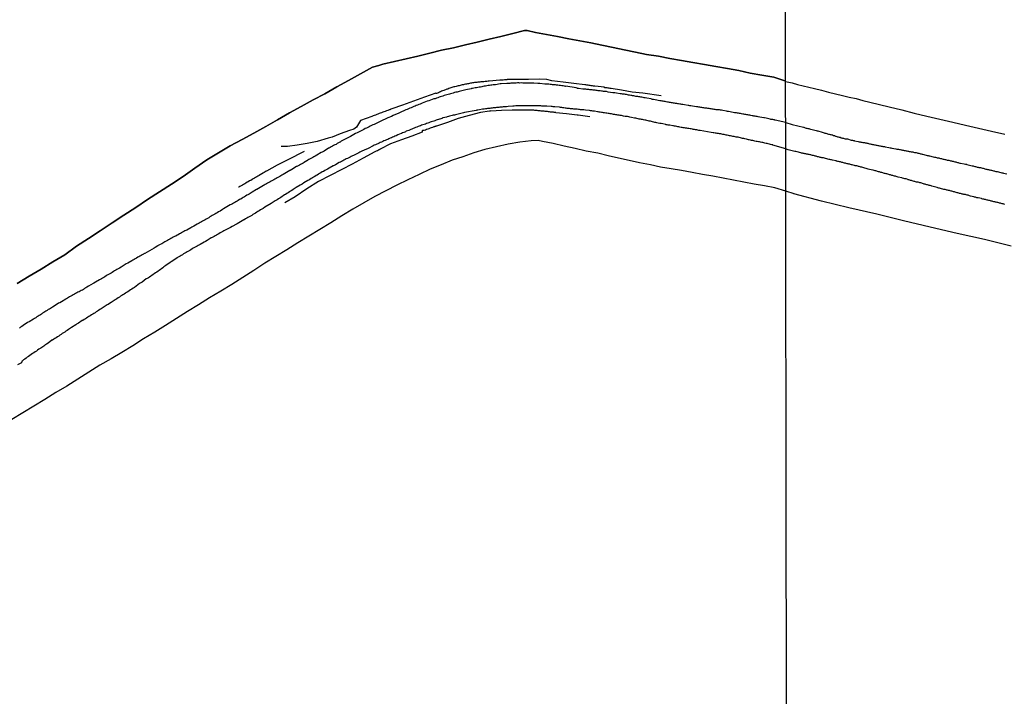
# Model space of a CAD drawing. Units: millimetres. Extents: x 187954 to 190366, y 1663203 to 1665977.
# Drawn here: x 188233 to 188494, y 1665692 to 1665871 of the extents above; entities that cross this region are included whole.
import ezdxf

# ---------------------------------------------------------------- set-up
doc = ezdxf.new("R2010")
doc.units = ezdxf.units.MM
for name, color, linetype in [('V-LOTE', 1, 'Continuous'), ('V-REFERENCIA', 2, 'Continuous'), ('V-TESTADA', 5, 'Continuous'), ('V-VALETA', 6, 'Continuous'), ('X-LIMITE_1000', 7, 'Continuous')]:
    doc.layers.add(name, color=color, linetype=linetype)

msp = doc.modelspace()

# ---------------------------------------------------------------- linework, layer by layer
at = {"layer": 'V-LOTE'}
for points in [[(188435.81, 1665855.13), (188435.63, 1665855.24), (188432.71, 1665856.22), (188429.52, 1665856.75), (188426.4, 1665857.3), (188423.42, 1665857.99), (188420.37, 1665858.52), (188417.32, 1665859.05), (188414.27, 1665859.58), (188411.22, 1665860.11), (188408.17, 1665860.64), (188405.12, 1665861.17), (188402.09, 1665861.77), (188398.95, 1665862.28), (188395.99, 1665862.88), (188393.03, 1665863.48), (188390.07, 1665864.08), (188387.13, 1665864.74), (188384.19, 1665865.31), (188381.25, 1665865.88), (188378.31, 1665866.45), (188375.37, 1665867.02), (188372.43, 1665867.59), (188369.49, 1665868.1), (188367.33, 1665868.64), (188366.62, 1665868.58), (188363.48, 1665867.8), (188360.34, 1665867.02), (188357.2, 1665866.29), (188354.06, 1665865.56), (188354.06, 1665865.56), (188350.92, 1665864.85), (188347.78, 1665864.03), (188344.64, 1665863.41), (188341.5, 1665862.63), (188338.36, 1665861.85), (188335.22, 1665861.07), (188332.12, 1665860.36), (188329.02, 1665859.65), (188327.97, 1665859.38), (188326.31, 1665858.9), (188323.15, 1665857.14), (188319.99, 1665855.38), (188316.85, 1665853.64), (188313.71, 1665851.81), (188310.57, 1665850.25), (188307.43, 1665848.51), (188304.29, 1665846.77), (188301.15, 1665844.94), (188298.01, 1665843.13), (188294.87, 1665841.43), (188291.75, 1665839.73), (188288.63, 1665838.03), (188285.51, 1665836.22), (188282.39, 1665834.28), (188279.27, 1665832.11), (188276.15, 1665829.94), (188273.01, 1665827.88), (188269.87, 1665825.82), (188266.73, 1665823.76), (188263.59, 1665821.7), (188260.45, 1665819.64), (188257.31, 1665817.58), (188254.17, 1665815.52), (188251.03, 1665813.46), (188247.89, 1665811.4), (188244.75, 1665809.16), (188241.61, 1665807.26), (188238.47, 1665805.36), (188235.33, 1665803.46), (188232.19, 1665801.56)], [(188435.81, 1665855.13), (188437.52, 1665854.72), (188438.91, 1665854.27), (188440.42, 1665853.91), (188441.93, 1665853.55), (188443.44, 1665853.25), (188445.29, 1665852.78), (188447.14, 1665852.31), (188448.99, 1665851.84), (188450.84, 1665851.41), (188452.67, 1665850.98), (188454.5, 1665850.55), (188456.26, 1665850.05), (188458.12, 1665849.64), (188463.22, 1665848.36), (188466.56, 1665847.54), (188469.9, 1665846.72), (188473.24, 1665845.9), (188476.66, 1665845.11), (188480.08, 1665844.32), (188483.5, 1665843.53), (188486.92, 1665842.74), (188490.37, 1665841.9), (188493.92, 1665841.11)], [(188435.84, 1665826.05), (188432.9, 1665826.9), (188430.22, 1665827.45), (188427.47, 1665827.91), (188424.74, 1665828.42), (188422.01, 1665828.93), (188419.28, 1665829.44), (188416.55, 1665829.95), (188413.8, 1665830.46), (188411.02, 1665830.97), (188408.24, 1665831.45), (188405.46, 1665831.93), (188402.68, 1665832.41), (188399.95, 1665833.01), (188397.1, 1665833.54), (188394.32, 1665834.14), (188391.54, 1665834.74), (188388.76, 1665835.34), (188386.01, 1665836.06), (188382.93, 1665836.64), (188380.01, 1665837.31), (188377.12, 1665837.96), (188374.23, 1665838.61), (188371.34, 1665839.21), (188370.26, 1665839.41), (188368.33, 1665839.34), (188365.34, 1665839.02), (188362.28, 1665838.47), (188359.17, 1665837.8), (188356.13, 1665837.06), (188353.21, 1665836.15), (188350.29, 1665835.13), (188347.4, 1665834.2), (188344.48, 1665833.01), (188341.56, 1665831.82), (188338.64, 1665830.47), (188335.72, 1665829.02), (188332.8, 1665827.57), (188329.88, 1665826.08), (188326.96, 1665824.59), (188324.04, 1665822.91), (188321.12, 1665821.23), (188318.2, 1665819.43), (188315.28, 1665817.63), (188312.36, 1665815.88), (188309.44, 1665814.08), (188306.52, 1665812.28), (188303.6, 1665810.48), (188300.68, 1665808.68), (188297.76, 1665806.88), (188294.84, 1665804.99), (188291.92, 1665803.12), (188289, 1665801.25), (188286.08, 1665799.5), (188283.16, 1665797.75), (188280.24, 1665795.9), (188277.32, 1665794.12), (188274.4, 1665792.25), (188271.48, 1665790.38), (188268.59, 1665788.65), (188265.67, 1665786.83), (188262.78, 1665785.01), (188259.89, 1665783.19), (188257.02, 1665781.58), (188254.1, 1665779.83), (188251.18, 1665778.05), (188248.26, 1665776.16), (188245.34, 1665774.34), (188242.42, 1665772.59), (188239.5, 1665770.77), (188236.58, 1665768.99), (188233.66, 1665767.21), (188230.74, 1665765.43)], [(188438.09, 1665825.32), (188435.84, 1665826.05)], [(188495.54, 1665811.47), (188488.54, 1665813.18), (188481.25, 1665814.83), (188474.08, 1665816.48), (188467.08, 1665818.13), (188459.96, 1665819.89), (188452.56, 1665821.6), (188445.33, 1665823.36), (188437.98, 1665825.35)]]:
    msp.add_lwpolyline(points, dxfattribs=at)
at = {"layer": 'V-REFERENCIA'}
for points in [[(188435.82, 1665844.2), (188433.01, 1665844.86), (188432.96, 1665844.85), (188432.83, 1665844.91), (188432.7, 1665844.91), (188432.4, 1665844.98), (188432.15, 1665845.02), (188431.85, 1665845.06), (188431.7, 1665845.11), (188430.61, 1665845.36), (188430.19, 1665845.43), (188429.99, 1665845.47), (188428.95, 1665845.62), (188428.52, 1665845.7), (188428.27, 1665845.79), (188427.97, 1665845.83), (188427.71, 1665845.87), (188427.41, 1665845.92), (188427.16, 1665845.96), (188426.9, 1665846.02), (188426.6, 1665846.09), (188426.35, 1665846.13), (188426.05, 1665846.19), (188425.79, 1665846.26), (188425.5, 1665846.3), (188425.24, 1665846.34), (188424.98, 1665846.38), (188424.68, 1665846.43), (188424.43, 1665846.47), (188424.13, 1665846.55), (188423.87, 1665846.6), (188423.58, 1665846.64), (188423.32, 1665846.68), (188423.06, 1665846.73), (188422.77, 1665846.77), (188422.51, 1665846.81), (188422.27, 1665846.82), (188421.06, 1665847.07), (188420.68, 1665847.11), (188420.42, 1665847.15), (188420.12, 1665847.24), (188420.1, 1665847.24), (188419.18, 1665847.39), (188418.8, 1665847.45), (188418.54, 1665847.49), (188418.24, 1665847.54), (188417.99, 1665847.56), (188417.69, 1665847.58), (188417.43, 1665847.62), (188417.14, 1665847.66), (188416.88, 1665847.71), (188416.62, 1665847.73), (188416.33, 1665847.79), (188416.07, 1665847.81), (188415.77, 1665847.86), (188415.51, 1665847.9), (188415.22, 1665847.94), (188414.96, 1665847.98), (188414.7, 1665848.01), (188414.41, 1665848.05), (188414.15, 1665848.09), (188413.85, 1665848.13), (188413.6, 1665848.18), (188413.34, 1665848.22), (188413.04, 1665848.26), (188412.79, 1665848.3), (188412.49, 1665848.35), (188412.23, 1665848.37), (188412.17, 1665848.35), (188411.08, 1665848.56), (188410.65, 1665848.62), (188410.4, 1665848.67), (188410.14, 1665848.71), (188409.95, 1665848.75), (188408.99, 1665848.88), (188408.56, 1665848.97), (188408.31, 1665849.01), (188408.01, 1665849.05), (188407.75, 1665849.09), (188407.45, 1665849.14), (188407.2, 1665849.2), (188406.94, 1665849.24), (188406.64, 1665849.28), (188406.39, 1665849.35), (188406.09, 1665849.39), (188405.83, 1665849.43), (188405.53, 1665849.48), (188405.28, 1665849.52), (188405.02, 1665849.52), (188404.72, 1665849.61), (188404.47, 1665849.65), (188404.17, 1665849.69), (188403.91, 1665849.75), (188403.62, 1665849.8), (188403.36, 1665849.84), (188403.1, 1665849.92), (188402.8, 1665849.95), (188402.55, 1665849.99), (188402.44, 1665850.01), (188401.23, 1665850.22), (188400.8, 1665850.31), (188400.8, 1665850.31), (188400.54, 1665850.35), (188400.25, 1665850.44), (188400.14, 1665850.46), (188399.01, 1665850.65), (188398.58, 1665850.73), (188398.28, 1665850.78), (188398.03, 1665850.82), (188397.73, 1665850.91), (188397.47, 1665850.95), (188397.17, 1665850.99), (188396.92, 1665851.03), (188396.66, 1665851.08), (188396.36, 1665851.12), (188396.11, 1665851.16), (188395.81, 1665851.25), (188395.55, 1665851.29), (188395.26, 1665851.33), (188395, 1665851.37), (188394.74, 1665851.42), (188394.45, 1665851.46), (188394.19, 1665851.5), (188393.89, 1665851.57), (188393.63, 1665851.61), (188393.34, 1665851.67), (188393.08, 1665851.7), (188392.82, 1665851.72), (188392.53, 1665851.76), (188392.27, 1665851.8), (188391.97, 1665851.82), (188391.91, 1665851.81), (188390.95, 1665852.01), (188390.52, 1665852.06), (188390.27, 1665852.1), (188389.99, 1665852.1), (188388.73, 1665852.31), (188388.36, 1665852.4), (188388.05, 1665852.44), (188387.79, 1665852.46), (188387.49, 1665852.48), (188387.24, 1665852.53), (188386.98, 1665852.57), (188386.68, 1665852.61), (188386.43, 1665852.63), (188386.13, 1665852.65), (188385.87, 1665852.7), (188385.57, 1665852.74), (188385.32, 1665852.78), (188385.06, 1665852.78), (188384.76, 1665852.82), (188384.51, 1665852.87), (188384.21, 1665852.89), (188383.95, 1665852.91), (188383.65, 1665852.95), (188383.4, 1665852.97), (188383.14, 1665853), (188382.84, 1665853.04), (188382.59, 1665853.06), (188382.29, 1665853.08), (188382.1, 1665853.09), (188380.92, 1665853.23), (188380.71, 1665853.25), (188380.63, 1665853.27), (188380.56, 1665853.3), (188380.26, 1665853.45), (188377.58, 1665853.82), (188377.49, 1665853.78), (188377.17, 1665853.85), (188376.83, 1665853.91), (188376.49, 1665853.96), (188376.15, 1665854), (188375.81, 1665854.04), (188375.47, 1665854.08), (188375.12, 1665854.13), (188374.78, 1665854.17), (188374.4, 1665854.21), (188374.06, 1665854.25), (188373.72, 1665854.27), (188373.38, 1665854.32), (188373.03, 1665854.36), (188372.69, 1665854.38), (188372.35, 1665854.4), (188371.99, 1665854.41), (188370.69, 1665854.53), (188370.18, 1665854.57), (188370.11, 1665854.58), (188369.03, 1665854.62), (188368.51, 1665854.64), (188368.17, 1665854.66), (188367.83, 1665854.66), (188367.49, 1665854.66), (188367.15, 1665854.68), (188366.81, 1665854.68), (188366.47, 1665854.68), (188366.12, 1665854.68), (188365.78, 1665854.7), (188365.4, 1665854.68), (188365.06, 1665854.7), (188364.72, 1665854.7), (188364.38, 1665854.68), (188364.03, 1665854.64), (188364.03, 1665854.64), (188363.69, 1665854.62), (188363.35, 1665854.62), (188363.01, 1665854.62), (188362.67, 1665854.57), (188362.33, 1665854.57), (188361.99, 1665854.57), (188361.88, 1665854.58), (188360.45, 1665854.45), (188360.13, 1665854.45), (188358.87, 1665854.25), (188358.32, 1665854.19), (188357.98, 1665854.15), (188357.64, 1665854.1), (188357.3, 1665854.04), (188356.95, 1665854), (188356.61, 1665853.93), (188356.27, 1665853.89), (188355.93, 1665853.83), (188355.59, 1665853.76), (188355.25, 1665853.7), (188354.91, 1665853.63), (188354.57, 1665853.59), (188354.23, 1665853.51), (188353.88, 1665853.46), (188353.54, 1665853.4), (188353.2, 1665853.34), (188352.86, 1665853.27), (188352.52, 1665853.21), (188352.45, 1665853.19), (188351.03, 1665852.89), (188350.71, 1665852.81), (188349.28, 1665852.46), (188348.72, 1665852.31), (188348.38, 1665852.23), (188348.04, 1665852.14), (188347.7, 1665852.04), (188347.36, 1665851.95), (188347.02, 1665851.84), (188346.68, 1665851.76), (188346.33, 1665851.65), (188345.99, 1665851.55), (188345.65, 1665851.46), (188345.31, 1665851.35), (188344.97, 1665851.23), (188344.63, 1665851.12), (188344.29, 1665851.01), (188343.95, 1665850.91), (188343.61, 1665850.8), (188343.26, 1665850.67), (188342.88, 1665850.54), (188342.6, 1665850.48), (188341.26, 1665849.99), (188340.81, 1665849.89), (188339.47, 1665849.31), (188338.96, 1665849.11), (188338.61, 1665848.97), (188338.27, 1665848.82), (188337.93, 1665848.69), (188337.59, 1665848.56), (188337.25, 1665848.43), (188336.91, 1665848.28), (188336.57, 1665848.13), (188336.23, 1665848.01), (188335.89, 1665847.86), (188335.54, 1665847.71), (188335.16, 1665847.54), (188334.82, 1665847.39), (188334.48, 1665847.24), (188334.14, 1665847.11), (188333.8, 1665846.94), (188333.45, 1665846.79), (188333.11, 1665846.64), (188332.88, 1665846.54), (188331.83, 1665846.09), (188331.38, 1665845.85), (188330.38, 1665845.43), (188329.87, 1665845.19), (188329.53, 1665845.04), (188329.19, 1665844.89), (188328.85, 1665844.74), (188328.51, 1665844.59), (188328.17, 1665844.42), (188327.82, 1665844.25), (188327.44, 1665844.08), (188327.1, 1665843.91), (188326.76, 1665843.72), (188326.42, 1665843.57), (188326.08, 1665843.4), (188325.73, 1665843.23), (188325.39, 1665843.06), (188325.05, 1665842.91), (188324.71, 1665842.72), (188324.37, 1665842.59), (188324.03, 1665842.4), (188323.69, 1665842.23), (188323.45, 1665842.12), (188322.24, 1665841.52), (188321.79, 1665841.29), (188320.46, 1665840.52), (188317.97, 1665839.25), (188317.97, 1665839.25), (188317.71, 1665839.05), (188317.63, 1665838.99), (188317.29, 1665838.79), (188316.99, 1665838.62), (188316.65, 1665838.43), (188316.35, 1665838.26), (188316.01, 1665838.09), (188315.71, 1665837.92), (188315.37, 1665837.73), (188315.07, 1665837.58), (188314.73, 1665837.41), (188314.66, 1665837.39), (188313.49, 1665836.66), (188313.02, 1665836.38), (188312.75, 1665836.26), (188311.57, 1665835.55), (188311.1, 1665835.32), (188310.76, 1665835.1), (188310.47, 1665834.93), (188310.12, 1665834.74), (188309.83, 1665834.59), (188309.48, 1665834.38), (188309.19, 1665834.21), (188308.84, 1665834), (188308.55, 1665833.84), (188308.2, 1665833.65), (188307.91, 1665833.48), (188307.56, 1665833.27), (188307.27, 1665833.12), (188306.93, 1665832.93), (188306.63, 1665832.76), (188306.29, 1665832.57), (188306.22, 1665832.55), (188304.96, 1665831.78), (188304.49, 1665831.52), (188304.39, 1665831.46), (188303.11, 1665830.71), (188302.62, 1665830.41), (188302.32, 1665830.26), (188302.02, 1665830.07), (188301.72, 1665829.92), (188301.42, 1665829.75), (188301.08, 1665829.56), (188300.78, 1665829.35), (188300.44, 1665829.18), (188300.14, 1665828.98), (188299.8, 1665828.81), (188299.5, 1665828.64), (188299.16, 1665828.47), (188298.86, 1665828.3), (188298.52, 1665828.11), (188298.22, 1665827.94), (188297.88, 1665827.75), (188297.58, 1665827.58), (188297.39, 1665827.49), (188296.09, 1665826.7), (188295.62, 1665826.47), (188295.56, 1665826.45), (188294.39, 1665825.72), (188293.92, 1665825.42), (188293.62, 1665825.25), (188293.32, 1665825.08), (188293.02, 1665824.91), (188292.68, 1665824.72), (188292.38, 1665824.53), (188292.04, 1665824.31), (188291.74, 1665824.14), (188291.4, 1665823.93), (188291.1, 1665823.76), (188290.76, 1665823.57), (188290.46, 1665823.38), (188290.12, 1665823.2), (188289.82, 1665823.03), (188289.48, 1665822.82), (188289.18, 1665822.65), (188288.84, 1665822.46), (188288.61, 1665822.35), (188287.31, 1665821.56), (188286.84, 1665821.29), (188286.6, 1665821.18), (188285.94, 1665820.75), (188285.47, 1665820.5), (188285.13, 1665820.28), (188284.83, 1665820.13), (188284.49, 1665819.92), (188284.19, 1665819.75), (188283.85, 1665819.54), (188283.55, 1665819.34), (188283.21, 1665819.17), (188282.91, 1665818.98), (188282.57, 1665818.79), (188282.27, 1665818.62), (188281.93, 1665818.43), (188281.63, 1665818.23), (188281.29, 1665818.06), (188280.99, 1665817.87), (188280.65, 1665817.68), (188280.35, 1665817.51), (188280.01, 1665817.34), (188279.86, 1665817.28), (188279.86, 1665817.28), (188278.95, 1665816.7), (188278.48, 1665816.44), (188278.2, 1665816.3), (188277.07, 1665815.63), (188276.6, 1665815.46), (188276.32, 1665815.29), (188276, 1665815.12), (188275.7, 1665815), (188275.4, 1665814.8), (188275.15, 1665814.67), (188274.81, 1665814.46), (188274.51, 1665814.33), (188274.17, 1665814.12), (188273.87, 1665813.99), (188273.53, 1665813.78), (188273.23, 1665813.61), (188272.89, 1665813.44), (188272.59, 1665813.27), (188272.25, 1665813.1), (188271.95, 1665812.93), (188271.61, 1665812.76), (188271.31, 1665812.58), (188271.03, 1665812.44), (188270.5, 1665812.09), (188270.05, 1665811.84), (188269.56, 1665811.58), (188269.41, 1665811.5), (188268.71, 1665811.11), (188268.43, 1665810.9), (188265.95, 1665809.48), (188265.87, 1665809.47), (188265.7, 1665809.39), (188265.6, 1665809.34), (188265.3, 1665809.13), (188265, 1665808.98), (188264.7, 1665808.81), (188264.38, 1665808.62), (188264.1, 1665808.47), (188263.76, 1665808.28), (188263.46, 1665808.11), (188263.12, 1665807.89), (188262.82, 1665807.72), (188262.5, 1665807.58), (188261.5, 1665806.95), (188261.08, 1665806.7), (188260.8, 1665806.55), (188259.67, 1665805.85), (188259.24, 1665805.63), (188258.94, 1665805.46), (188258.6, 1665805.25), (188258.3, 1665805.06), (188257.96, 1665804.86), (188257.66, 1665804.69), (188257.32, 1665804.48), (188257.02, 1665804.31), (188256.68, 1665804.1), (188256.38, 1665803.93), (188256.04, 1665803.71), (188255.74, 1665803.54), (188255.4, 1665803.33), (188255.1, 1665803.16), (188254.76, 1665802.95), (188254.46, 1665802.79), (188254.12, 1665802.58), (188253.93, 1665802.48), (188252.89, 1665801.86), (188252.46, 1665801.62), (188252.27, 1665801.52), (188251.05, 1665800.79), (188250.63, 1665800.56), (188250.33, 1665800.34), (188250.03, 1665800.17), (188249.73, 1665799.98), (188249.43, 1665799.79), (188249.13, 1665799.66), (188248.83, 1665799.49), (188248.54, 1665799.34), (188248.24, 1665799.19), (188247.94, 1665799.02), (188247.64, 1665798.85), (188247.34, 1665798.68), (188247, 1665798.51), (188246.7, 1665798.34), (188246.36, 1665798.15), (188246.06, 1665797.98), (188245.74, 1665797.78), (188245.46, 1665797.61), (188245.12, 1665797.44), (188245.06, 1665797.4), (188243.88, 1665796.7), (188243.42, 1665796.42), (188243.14, 1665796.27), (188241.97, 1665795.55), (188241.54, 1665795.29), (188241.24, 1665795.07), (188240.99, 1665794.93), (188240.69, 1665794.76), (188240.39, 1665794.59), (188240.09, 1665794.37), (188239.79, 1665794.2), (188239.79, 1665794.2), (188239.49, 1665794.03), (188239.2, 1665793.82), (188238.9, 1665793.63), (188238.6, 1665793.43), (188238.3, 1665793.26), (188238, 1665793.07), (188237.7, 1665792.88), (188237.36, 1665792.67), (188237.06, 1665792.45), (188236.72, 1665792.24), (188236.44, 1665792.11), (188235.31, 1665791.39), (188234.86, 1665791.16), (188233.78, 1665790.38), (188233.35, 1665790.11), (188233.05, 1665789.94), (188232.75, 1665789.72)], [(188435.83, 1665837.2), (188432.44, 1665838.24), (188432.38, 1665838.28), (188432.11, 1665838.32), (188431.81, 1665838.41), (188431.51, 1665838.45), (188431.21, 1665838.54), (188430.91, 1665838.62), (188430.61, 1665838.66), (188430.31, 1665838.75), (188430.02, 1665838.84), (188429.76, 1665838.88), (188429.46, 1665838.94), (188429.16, 1665839.01), (188428.86, 1665839.07), (188428.57, 1665839.09), (188428.27, 1665839.18), (188427.97, 1665839.22), (188427.67, 1665839.3), (188427.37, 1665839.37), (188427.07, 1665839.43), (188426.77, 1665839.47), (188426.48, 1665839.56), (188426.18, 1665839.6), (188425.98, 1665839.65), (188425.41, 1665839.78), (188424.98, 1665839.9), (188424.68, 1665839.94), (188424.39, 1665840.01), (188424.11, 1665840.08), (188423.19, 1665840.29), (188422.72, 1665840.37), (188422.42, 1665840.41), (188422.13, 1665840.48), (188421.83, 1665840.54), (188421.53, 1665840.61), (188421.23, 1665840.67), (188420.93, 1665840.71), (188420.63, 1665840.8), (188420.33, 1665840.84), (188420.04, 1665840.88), (188419.74, 1665840.97), (188419.48, 1665841.01), (188419.18, 1665841.05), (188418.88, 1665841.1), (188418.59, 1665841.18), (188418.29, 1665841.22), (188417.99, 1665841.27), (188417.69, 1665841.35), (188417.39, 1665841.37), (188417.09, 1665841.39), (188416.79, 1665841.46), (188416.6, 1665841.44), (188416.11, 1665841.57), (188413.16, 1665842.06), (188412.83, 1665842.14), (188412.53, 1665842.2), (188412.23, 1665842.25), (188411.93, 1665842.29), (188411.63, 1665842.33), (188411.34, 1665842.4), (188411.08, 1665842.46), (188410.78, 1665842.5), (188410.48, 1665842.55), (188410.18, 1665842.59), (188409.88, 1665842.63), (188409.59, 1665842.72), (188409.29, 1665842.76), (188408.99, 1665842.8), (188408.69, 1665842.84), (188408.39, 1665842.89), (188408.09, 1665842.93), (188407.79, 1665843.01), (188407.5, 1665843.06), (188407.24, 1665843.1), (188406.94, 1665843.14), (188406.64, 1665843.21), (188406.34, 1665843.27), (188406.05, 1665843.31), (188405.94, 1665843.34), (188405.15, 1665843.49), (188404.68, 1665843.55), (188404.38, 1665843.61), (188404.08, 1665843.64), (188404.06, 1665843.66), (188403.23, 1665843.85), (188402.78, 1665843.96), (188402.42, 1665843.98), (188401.99, 1665844.06), (188401.7, 1665844.15), (188401.44, 1665844.19), (188401.14, 1665844.25), (188400.84, 1665844.34), (188400.54, 1665844.4), (188400.25, 1665844.49), (188399.95, 1665844.55), (188399.65, 1665844.61), (188399.35, 1665844.68), (188399.05, 1665844.74), (188398.75, 1665844.81), (188398.45, 1665844.85), (188398.45, 1665844.85), (188398.16, 1665844.93), (188397.86, 1665844.98), (188397.6, 1665845.06), (188397.3, 1665845.1), (188397, 1665845.15), (188396.71, 1665845.23), (188396.41, 1665845.28), (188396.11, 1665845.34), (188396.04, 1665845.37), (188395.72, 1665845.41), (188394.96, 1665845.55), (188394.53, 1665845.64), (188394.23, 1665845.7), (188393.93, 1665845.77), (188393.87, 1665845.79), (188393.29, 1665845.85), (188392.87, 1665845.94), (188392.57, 1665845.96), (188392.27, 1665846.04), (188391.97, 1665846.09), (188391.67, 1665846.13), (188391.37, 1665846.19), (188391.08, 1665846.24), (188390.78, 1665846.3), (188390.52, 1665846.34), (188390.22, 1665846.38), (188389.92, 1665846.45), (188389.63, 1665846.51), (188389.33, 1665846.55), (188389.03, 1665846.6), (188388.73, 1665846.64), (188388.43, 1665846.68), (188388.13, 1665846.73), (188387.83, 1665846.77), (188387.54, 1665846.83), (188387.28, 1665846.85), (188386.98, 1665846.9), (188386.68, 1665846.98), (188386.38, 1665847), (188386.09, 1665847.02), (188385.98, 1665847.03), (188385.15, 1665847.2), (188384.72, 1665847.24), (188384.42, 1665847.28), (188384.12, 1665847.32), (188383.85, 1665847.37), (188382.76, 1665847.49), (188382.33, 1665847.54), (188382.03, 1665847.58), (188381.74, 1665847.62), (188381.48, 1665847.62), (188381.18, 1665847.66), (188380.88, 1665847.71), (188380.58, 1665847.75), (188380.29, 1665847.75), (188379.99, 1665847.75), (188379.69, 1665847.79), (188379.39, 1665847.83), (188379.09, 1665847.81), (188378.79, 1665847.86), (188378.49, 1665847.9), (188378.2, 1665847.92), (188377.9, 1665847.97), (188377.64, 1665848.01), (188377.34, 1665848.05), (188377.04, 1665848.11), (188376.74, 1665848.13), (188376.45, 1665848.18), (188376.15, 1665848.22), (188375.85, 1665848.26), (188375.83, 1665848.27), (188374.61, 1665848.35), (188374.19, 1665848.39), (188373.89, 1665848.43), (188373.65, 1665848.44), (188372.48, 1665848.52), (188372.05, 1665848.52), (188371.75, 1665848.56), (188371.46, 1665848.56), (188371.2, 1665848.56), (188370.9, 1665848.6), (188370.6, 1665848.6), (188370.3, 1665848.6), (188370.01, 1665848.62), (188369.71, 1665848.62), (188369.41, 1665848.64), (188369.11, 1665848.64), (188368.81, 1665848.64), (188368.51, 1665848.64), (188368.21, 1665848.67), (188367.92, 1665848.64), (188367.62, 1665848.64), (188367.36, 1665848.64), (188367.06, 1665848.64), (188366.76, 1665848.64), (188366.47, 1665848.64), (188366.17, 1665848.64), (188365.87, 1665848.64), (188365.57, 1665848.64), (188365.42, 1665848.65), (188365.42, 1665848.65), (188364.29, 1665848.6), (188363.86, 1665848.56), (188363.57, 1665848.54), (188363.5, 1665848.52), (188362.24, 1665848.43), (188361.82, 1665848.41), (188361.56, 1665848.39), (188361.26, 1665848.37), (188360.96, 1665848.35), (188360.67, 1665848.3), (188360.37, 1665848.3), (188360.07, 1665848.26), (188359.77, 1665848.24), (188359.47, 1665848.22), (188359.17, 1665848.18), (188358.87, 1665848.13), (188358.58, 1665848.09), (188358.32, 1665848.09), (188358.02, 1665848.05), (188357.72, 1665848.01), (188357.42, 1665847.96), (188357.13, 1665847.94), (188356.83, 1665847.9), (188356.53, 1665847.88), (188356.23, 1665847.81), (188355.93, 1665847.77), (188355.63, 1665847.75), (188355.48, 1665847.75), (188354.65, 1665847.58), (188354.23, 1665847.52), (188353.93, 1665847.45), (188353.82, 1665847.41), (188350.74, 1665846.87), (188350.39, 1665846.79), (188350.05, 1665846.71), (188349.7, 1665846.62), (188349.36, 1665846.56), (188349.02, 1665846.45), (188348.68, 1665846.38), (188348.34, 1665846.28), (188348.04, 1665846.21), (188347.7, 1665846.15), (188347.4, 1665846.07), (188347.06, 1665845.96), (188346.76, 1665845.9), (188346.42, 1665845.77), (188346.12, 1665845.7), (188345.93, 1665845.66), (188345.06, 1665845.43), (188344.9, 1665845.43), (188344.9, 1665845.36), (188344.71, 1665845.32), (188344.67, 1665845.28), (188344.42, 1665845.21), (188344.12, 1665845.13), (188344.05, 1665845.11), (188343.22, 1665844.83), (188342.81, 1665844.68), (188342.54, 1665844.62), (188342.24, 1665844.49), (188341.9, 1665844.4), (188341.6, 1665844.27), (188341.26, 1665844.15), (188340.96, 1665844.04), (188340.62, 1665843.93), (188340.32, 1665843.81), (188339.98, 1665843.72), (188339.68, 1665843.59), (188339.34, 1665843.48), (188339.04, 1665843.36), (188338.7, 1665843.21), (188338.4, 1665843.12), (188338.06, 1665842.99), (188337.72, 1665842.87), (188337.38, 1665842.74), (188337.08, 1665842.61), (188336.74, 1665842.48), (188336.44, 1665842.36), (188336.1, 1665842.23), (188335.91, 1665842.14), (188335.25, 1665841.89), (188335.16, 1665841.82), (188335.11, 1665841.8), (188335.07, 1665841.78), (188334.86, 1665841.67), (188334.65, 1665841.59), (188334.31, 1665841.46), (188333.97, 1665841.33), (188333.9, 1665841.29), (188333.07, 1665840.92), (188332.6, 1665840.73), (188332.26, 1665840.61), (188331.96, 1665840.44), (188331.62, 1665840.31), (188331.32, 1665840.18), (188330.98, 1665840.05), (188330.68, 1665839.9), (188330.34, 1665839.75), (188330, 1665839.61), (188329.66, 1665839.43), (188329.66, 1665839.43), (188329.36, 1665839.33), (188329.02, 1665839.16), (188328.72, 1665839.03), (188328.38, 1665838.88), (188328.08, 1665838.73), (188327.74, 1665838.58), (188327.44, 1665838.47), (188327.1, 1665838.3), (188326.8, 1665838.18), (188326.46, 1665838.01), (188326.16, 1665837.86), (188325.48, 1665837.54), (188324.97, 1665837.28), (188324.73, 1665837.18), (188323.52, 1665836.6), (188323, 1665836.34), (188322.66, 1665836.17), (188322.32, 1665836), (188321.98, 1665835.83), (188321.64, 1665835.66), (188321.3, 1665835.51), (188321, 1665835.38), (188320.66, 1665835.17), (188320.36, 1665835.04), (188320.02, 1665834.87), (188319.72, 1665834.72), (188319.38, 1665834.55), (188319.08, 1665834.38), (188318.74, 1665834.21), (188318.44, 1665834.08), (188318.1, 1665833.87), (188317.8, 1665833.72), (188317.52, 1665833.59), (188316.52, 1665833.01), (188316.01, 1665832.74), (188315.9, 1665832.7), (188314.82, 1665832.08), (188314.35, 1665831.82), (188314.01, 1665831.65), (188313.66, 1665831.46), (188313.32, 1665831.27), (188312.98, 1665831.1), (188312.64, 1665830.88), (188312.3, 1665830.69), (188312, 1665830.5), (188311.66, 1665830.3), (188311.36, 1665830.13), (188311.02, 1665829.94), (188310.72, 1665829.75), (188310.38, 1665829.54), (188310.08, 1665829.37), (188309.74, 1665829.13), (188309.44, 1665828.96), (188309.21, 1665828.86), (188308.16, 1665828.24), (188307.65, 1665827.87), (188307.31, 1665827.7), (188307.16, 1665827.62), (188306.11, 1665826.96), (188305.6, 1665826.62), (188305.26, 1665826.42), (188304.92, 1665826.19), (188304.58, 1665825.98), (188304.28, 1665825.81), (188303.94, 1665825.59), (188303.64, 1665825.38), (188303.3, 1665825.17), (188303, 1665825), (188302.68, 1665824.76), (188302.36, 1665824.57), (188302.02, 1665824.36), (188301.72, 1665824.16), (188301.38, 1665823.95), (188301.04, 1665823.74), (188300.7, 1665823.52), (188300.5, 1665823.42), (188299.48, 1665822.73), (188298.99, 1665822.46), (188298.84, 1665822.4), (188297.82, 1665821.75), (188297.33, 1665821.46), (188296.99, 1665821.24), (188296.65, 1665821.05), (188296.3, 1665820.84), (188295.96, 1665820.62), (188295.62, 1665820.45), (188295.28, 1665820.2), (188294.94, 1665820.01), (188294.64, 1665819.81), (188294.3, 1665819.6), (188293.96, 1665819.39), (188293.62, 1665819.22), (188293.32, 1665819.02), (188292.98, 1665818.81), (188292.68, 1665818.64), (188292.34, 1665818.43), (188292.19, 1665818.37), (188290.93, 1665817.62), (188290.42, 1665817.32), (188290.31, 1665817.28), (188290.31, 1665817.28), (188289.14, 1665816.64), (188288.67, 1665816.38), (188288.33, 1665816.19), (188287.99, 1665816), (188287.65, 1665815.83), (188287.31, 1665815.68), (188286.96, 1665815.51), (188286.62, 1665815.29), (188286.28, 1665815.1), (188285.94, 1665814.93), (188285.6, 1665814.72), (188285.26, 1665814.55), (188284.96, 1665814.38), (188284.62, 1665814.21), (188284.32, 1665814.01), (188283.98, 1665813.82), (188283.68, 1665813.67), (188283.57, 1665813.61), (188282.51, 1665812.97), (188282.02, 1665812.69), (188281.7, 1665812.52), (188280.63, 1665811.88), (188280.14, 1665811.6), (188279.84, 1665811.43), (188279.5, 1665811.26), (188279.16, 1665811.09), (188278.82, 1665810.88), (188278.52, 1665810.71), (188278.18, 1665810.49), (188277.88, 1665810.28), (188277.54, 1665810.11), (188277.24, 1665809.9), (188276.9, 1665809.75), (188276.6, 1665809.53), (188276.26, 1665809.39), (188275.96, 1665809.17), (188275.62, 1665808.98), (188275.32, 1665808.79), (188274.98, 1665808.6), (188274.68, 1665808.4), (188274.57, 1665808.34), (188273.42, 1665807.55), (188272.93, 1665807.23), (188272.7, 1665807.08), (188271.57, 1665806.27), (188271.06, 1665805.93), (188270.76, 1665805.68), (188270.42, 1665805.46), (188270.12, 1665805.25), (188269.78, 1665804.99), (188269.48, 1665804.78), (188269.14, 1665804.57), (188268.84, 1665804.35), (188268.5, 1665804.1), (188268.2, 1665803.93), (188267.86, 1665803.67), (188267.56, 1665803.46), (188267.22, 1665803.24), (188266.92, 1665803.03), (188266.58, 1665802.82), (188266.38, 1665802.73), (188265.27, 1665801.88), (188264.79, 1665801.58), (188264.59, 1665801.5), (188263.72, 1665800.86), (188263.21, 1665800.51), (188262.87, 1665800.3), (188262.53, 1665800.05), (188262.18, 1665799.83), (188261.84, 1665799.58), (188261.5, 1665799.36), (188261.16, 1665799.11), (188260.82, 1665798.92), (188260.52, 1665798.72), (188260.18, 1665798.53), (188259.88, 1665798.34), (188259.54, 1665798.13), (188259.24, 1665797.91), (188258.9, 1665797.7), (188258.6, 1665797.49), (188258.26, 1665797.27), (188258.11, 1665797.19), (188257.09, 1665796.51), (188256.6, 1665796.21), (188256.26, 1665795.99), (188255.98, 1665795.85), (188254.91, 1665795.14), (188254.42, 1665794.84), (188254.08, 1665794.63), (188253.74, 1665794.37), (188253.44, 1665794.2), (188253.1, 1665793.99), (188252.8, 1665793.78), (188252.46, 1665793.56), (188252.16, 1665793.39), (188251.82, 1665793.18), (188251.52, 1665792.97), (188251.18, 1665792.79), (188250.88, 1665792.58), (188250.54, 1665792.37), (188250.54, 1665792.37), (188250.24, 1665792.17), (188249.9, 1665791.98), (188249.56, 1665791.75), (188249.41, 1665791.69), (188248.39, 1665790.98), (188247.9, 1665790.7), (188247.66, 1665790.58), (188246.57, 1665789.83), (188246.06, 1665789.51), (188245.72, 1665789.3), (188245.38, 1665789.06), (188245.08, 1665788.87), (188244.74, 1665788.66), (188244.44, 1665788.44), (188244.1, 1665788.23), (188243.8, 1665788.02), (188243.46, 1665787.8), (188243.16, 1665787.59), (188242.82, 1665787.38), (188242.48, 1665787.16), (188242.14, 1665786.93), (188241.84, 1665786.78), (188241.5, 1665786.54), (188241.35, 1665786.46), (188240.35, 1665785.71), (188239.88, 1665785.42), (188239.56, 1665785.25), (188239.45, 1665785.12), (188238.38, 1665784.39), (188237.92, 1665784.09), (188237.57, 1665783.84), (188237.23, 1665783.58), (188236.89, 1665783.39), (188236.55, 1665783.16), (188236.21, 1665782.92), (188235.87, 1665782.69), (188235.53, 1665782.45), (188235.19, 1665782.19), (188234.84, 1665781.96), (188234.5, 1665781.71), (188234.16, 1665781.47), (188233.82, 1665781.24), (188233.52, 1665781), (188233.41, 1665780.9), (188233.26, 1665780.49), (188232.24, 1665779.96)], [(188435.82, 1665844.2), (188437.55, 1665843.73), (188440.55, 1665842.99), (188440.65, 1665842.96), (188440.8, 1665842.89), (188441.01, 1665842.83), (188441.23, 1665842.76), (188441.44, 1665842.72), (188441.66, 1665842.63), (188441.92, 1665842.59), (188442.13, 1665842.53), (188442.35, 1665842.46), (188442.5, 1665842.42), (188443.55, 1665842.16), (188443.9, 1665842.08), (188444.15, 1665842.01), (188444.35, 1665841.97), (188445.44, 1665841.65), (188445.72, 1665841.56), (188446, 1665841.5), (188446.22, 1665841.43), (188446.48, 1665841.37), (188446.69, 1665841.3), (188446.91, 1665841.24), (188447.12, 1665841.17), (188447.34, 1665841.13), (188447.59, 1665841.04), (188447.81, 1665841), (188448.02, 1665840.96), (188448.11, 1665840.96), (188448.24, 1665840.91), (188448.28, 1665840.87), (188448.41, 1665840.81), (188448.47, 1665840.75), (188448.62, 1665840.79), (188448.77, 1665840.74), (188448.88, 1665840.72), (188448.99, 1665840.64), (188449.1, 1665840.6), (188449.33, 1665840.51), (188449.55, 1665840.44), (188449.74, 1665840.42), (188450, 1665840.36), (188450.22, 1665840.29), (188450.47, 1665840.19), (188450.69, 1665840.14), (188450.9, 1665840.1), (188451.12, 1665840.03), (188451.33, 1665839.99), (188451.55, 1665839.93), (188451.76, 1665839.88), (188451.98, 1665839.86), (188452.17, 1665839.87), (188453.18, 1665839.58), (188453.53, 1665839.5), (188453.74, 1665839.47), (188454, 1665839.41), (188454.06, 1665839.39), (188454.99, 1665839.19), (188455.33, 1665839.11), (188455.55, 1665839.07), (188455.76, 1665839.02), (188455.98, 1665838.98), (188456.24, 1665838.94), (188456.45, 1665838.94), (188456.67, 1665838.89), (188456.88, 1665838.85), (188457.1, 1665838.81), (188457.35, 1665838.72), (188457.57, 1665838.7), (188457.78, 1665838.66), (188458, 1665838.59), (188458.21, 1665838.57), (188458.43, 1665838.51), (188458.64, 1665838.46), (188458.86, 1665838.42), (188459.12, 1665838.38), (188459.33, 1665838.33), (188459.55, 1665838.29), (188459.76, 1665838.25), (188459.98, 1665838.21), (188460.24, 1665838.14), (188460.45, 1665838.1), (188460.67, 1665838.06), (188460.88, 1665838.06), (188461.1, 1665837.99), (188461.35, 1665837.95), (188461.57, 1665837.9), (188461.78, 1665837.86), (188462.04, 1665837.82), (188462.15, 1665837.8), (188463.16, 1665837.6), (188463.46, 1665837.52), (188463.72, 1665837.47), (188463.93, 1665837.45), (188463.95, 1665837.46), (188464.97, 1665837.22), (188465.31, 1665837.17), (188465.52, 1665837.15), (188465.74, 1665837.13), (188465.95, 1665837.09), (188465.95, 1665837.09), (188466.17, 1665837.04), (188466.38, 1665837), (188466.6, 1665836.96), (188466.81, 1665836.92), (188467.03, 1665836.87), (188467.24, 1665836.83), (188467.46, 1665836.79), (188467.72, 1665836.74), (188467.93, 1665836.7), (188468.15, 1665836.66), (188468.36, 1665836.61), (188468.58, 1665836.57), (188468.84, 1665836.51), (188469.05, 1665836.46), (188469.27, 1665836.42), (188469.48, 1665836.4), (188469.7, 1665836.36), (188469.95, 1665836.27), (188470.17, 1665836.25), (188470.38, 1665836.23), (188470.64, 1665836.18), (188470.86, 1665836.12), (188471.11, 1665836.06), (188471.33, 1665836.01), (188471.54, 1665835.93), (188471.76, 1665835.88), (188471.97, 1665835.84), (188472.08, 1665835.82), (188473.05, 1665835.58), (188473.32, 1665835.5), (188473.57, 1665835.45), (188473.78, 1665835.39), (188473.97, 1665835.35), (188474.94, 1665835.15), (188475.29, 1665835.07), (188475.5, 1665835.02), (188475.76, 1665834.94), (188475.97, 1665834.89), (188476.19, 1665834.85), (188476.4, 1665834.81), (188476.62, 1665834.74), (188476.88, 1665834.68), (188477.09, 1665834.64), (188477.31, 1665834.59), (188477.52, 1665834.53), (188477.74, 1665834.46), (188477.99, 1665834.42), (188478.21, 1665834.38), (188478.42, 1665834.29), (188478.64, 1665834.25), (188478.85, 1665834.23), (188479.07, 1665834.21), (188479.28, 1665834.14), (188479.5, 1665834.08), (188479.76, 1665834.03), (188479.97, 1665833.99), (188480.19, 1665833.95), (188480.4, 1665833.86), (188480.62, 1665833.82), (188480.88, 1665833.78), (188481.09, 1665833.73), (188481.31, 1665833.65), (188481.52, 1665833.63), (188481.74, 1665833.56), (188481.99, 1665833.48), (188482.14, 1665833.46), (188483.11, 1665833.24), (188483.46, 1665833.17), (188483.71, 1665833.13), (188483.82, 1665833.11), (188484.92, 1665832.83), (188485.22, 1665832.77), (188485.48, 1665832.7), (188485.69, 1665832.66), (188485.91, 1665832.59), (188486.12, 1665832.53), (188486.34, 1665832.49), (188486.6, 1665832.42), (188486.81, 1665832.36), (188487.03, 1665832.31), (188487.24, 1665832.27), (188487.46, 1665832.25), (188487.71, 1665832.19), (188487.93, 1665832.14), (188488.14, 1665832.1), (188488.4, 1665832.01), (188488.62, 1665831.97), (188488.87, 1665831.88), (188489.09, 1665831.84), (188489.3, 1665831.8), (188489.52, 1665831.74), (188489.73, 1665831.67), (188489.95, 1665831.63), (188490.16, 1665831.58), (188490.38, 1665831.54), (188490.64, 1665831.45), (188490.85, 1665831.41), (188491.07, 1665831.37), (188491.28, 1665831.33), (188491.5, 1665831.26), (188491.5, 1665831.26), (188491.76, 1665831.22), (188491.82, 1665831.2), (188492.79, 1665830.98), (188493.09, 1665830.9), (188493.35, 1665830.85), (188493.5, 1665830.81), (188494.46, 1665830.59)], [(188493.93, 1665822.51), (188493.65, 1665822.55), (188493.43, 1665822.64), (188493.22, 1665822.68), (188492.96, 1665822.73), (188492.74, 1665822.81), (188492.49, 1665822.85), (188492.27, 1665822.94), (188492.06, 1665822.98), (188491.84, 1665823.03), (188491.63, 1665823.07), (188491.41, 1665823.11), (188491.2, 1665823.16), (188490.98, 1665823.2), (188490.72, 1665823.28), (188490.51, 1665823.33), (188490.29, 1665823.37), (188490.29, 1665823.37), (188490.08, 1665823.41), (188489.86, 1665823.5), (188489.61, 1665823.54), (188489.39, 1665823.59), (188489.18, 1665823.67), (188488.96, 1665823.71), (188488.75, 1665823.76), (188488.53, 1665823.84), (188488.32, 1665823.89), (188488.1, 1665823.93), (188487.84, 1665824.02), (188487.73, 1665824.04), (188486.81, 1665824.23), (188486.51, 1665824.27), (188486.29, 1665824.36), (188486.08, 1665824.4), (188485.86, 1665824.45), (188485.71, 1665824.47), (188484.83, 1665824.7), (188484.57, 1665824.79), (188484.36, 1665824.83), (188484.14, 1665824.92), (188483.89, 1665824.96), (188483.67, 1665825), (188483.46, 1665825.09), (188483.24, 1665825.13), (188483.03, 1665825.16), (188482.81, 1665825.22), (188482.6, 1665825.26), (188482.38, 1665825.31), (188482.16, 1665825.39), (188481.91, 1665825.43), (188481.69, 1665825.52), (188481.48, 1665825.56), (188481.26, 1665825.61), (188481.03, 1665825.69), (188480.75, 1665825.74), (188480.53, 1665825.82), (188480.32, 1665825.86), (188480.1, 1665825.91), (188479.84, 1665825.99), (188479.63, 1665826.04), (188479.41, 1665826.08), (188479.2, 1665826.17), (188478.98, 1665826.21), (188478.73, 1665826.25), (188478.51, 1665826.29), (188478.3, 1665826.36), (188478.08, 1665826.42), (188477.87, 1665826.47), (188477.76, 1665826.49), (188476.88, 1665826.72), (188476.59, 1665826.81), (188476.36, 1665826.85), (188476.15, 1665826.92), (188475.95, 1665826.97), (188474.86, 1665827.28), (188474.55, 1665827.33), (188474.34, 1665827.41), (188474.08, 1665827.48), (188473.87, 1665827.54), (188473.65, 1665827.58), (188473.44, 1665827.65), (188473.22, 1665827.71), (188472.96, 1665827.78), (188472.75, 1665827.84), (188472.53, 1665827.89), (188472.32, 1665827.97), (188472.1, 1665828.01), (188471.87, 1665828.1), (188471.59, 1665828.19), (188471.37, 1665828.23), (188471.16, 1665828.32), (188470.94, 1665828.36), (188470.68, 1665828.4), (188470.47, 1665828.44), (188470.25, 1665828.51), (188470.04, 1665828.57), (188469.82, 1665828.62), (188469.57, 1665828.7), (188469.35, 1665828.75), (188469.14, 1665828.81), (188468.92, 1665828.87), (188468.71, 1665828.92), (188468.49, 1665828.98), (188468.28, 1665829.05), (188468.21, 1665829.07), (188467.72, 1665829.24), (188467.37, 1665829.3), (188467.09, 1665829.39), (188466.81, 1665829.48), (188466.62, 1665829.52), (188465.61, 1665829.73), (188465.35, 1665829.82), (188465.09, 1665829.91), (188464.88, 1665829.95), (188464.66, 1665829.99), (188464.41, 1665830.08), (188464.19, 1665830.16), (188463.98, 1665830.21), (188463.98, 1665830.21), (188463.76, 1665830.27), (188463.55, 1665830.34), (188463.33, 1665830.38), (188463.12, 1665830.47), (188462.9, 1665830.51), (188462.64, 1665830.59), (188462.43, 1665830.62), (188462.21, 1665830.66), (188462, 1665830.72), (188461.78, 1665830.77), (188461.55, 1665830.85), (188461.27, 1665830.92), (188461.05, 1665830.98), (188460.84, 1665831.02), (188460.66, 1665831.11), (188460.41, 1665831.15), (188460.19, 1665831.24), (188459.98, 1665831.28), (188459.72, 1665831.37), (188459.5, 1665831.41), (188459.27, 1665831.5), (188458.99, 1665831.56), (188458.92, 1665831.57), (188458, 1665831.8), (188457.7, 1665831.88), (188457.44, 1665831.93), (188457.37, 1665831.95), (188456.54, 1665832.19), (188456.28, 1665832.27), (188456.02, 1665832.34), (188455.76, 1665832.4), (188455.55, 1665832.44), (188455.33, 1665832.53), (188455.12, 1665832.57), (188454.9, 1665832.62), (188454.69, 1665832.7), (188454.43, 1665832.74), (188454.22, 1665832.77), (188454.02, 1665832.83), (188453.7, 1665832.92), (188453.44, 1665832.96), (188453.23, 1665833.02), (188453.01, 1665833.09), (188452.8, 1665833.13), (188452.58, 1665833.17), (188452.34, 1665833.26), (188452.07, 1665833.3), (188451.85, 1665833.37), (188451.64, 1665833.43), (188451.42, 1665833.48), (188451.16, 1665833.54), (188450.95, 1665833.6), (188450.73, 1665833.65), (188450.52, 1665833.69), (188450.32, 1665833.78), (188450.04, 1665833.8), (188449.83, 1665833.84), (188449.61, 1665833.91), (188449.4, 1665833.95), (188449.18, 1665834.01), (188449.16, 1665834.02), (188448.24, 1665834.23), (188447.98, 1665834.29), (188447.77, 1665834.36), (188447.55, 1665834.4), (188447.36, 1665834.45), (188446.39, 1665834.68), (188446.11, 1665834.77), (188445.87, 1665834.81), (188445.66, 1665834.85), (188445.4, 1665834.89), (188445.19, 1665834.94), (188444.97, 1665834.98), (188444.76, 1665835.07), (188444.54, 1665835.11), (188444.28, 1665835.15), (188444.07, 1665835.22), (188443.85, 1665835.28), (188443.64, 1665835.32), (188443.42, 1665835.37), (188443.18, 1665835.45), (188442.91, 1665835.5), (188442.69, 1665835.56), (188442.48, 1665835.63), (188442.26, 1665835.67), (188442, 1665835.71), (188441.79, 1665835.78), (188441.57, 1665835.84), (188441.36, 1665835.84), (188441.14, 1665835.88), (188440.89, 1665835.93), (188440.67, 1665835.99), (188440.46, 1665836.01), (188440.24, 1665836.06), (188440.05, 1665836.12), (188439.87, 1665836.17), (188438.82, 1665836.44), (188438.52, 1665836.51), (188438.31, 1665836.55), (188438.28, 1665836.55), (188438.28, 1665836.55), (188437.14, 1665836.83), (188436.82, 1665836.92), (188436.5, 1665837), (188436.24, 1665837.04), (188436.03, 1665837.11), (188435.93, 1665837.18), (188435.83, 1665837.2)]]:
    msp.add_lwpolyline(points, dxfattribs=at)
at = {"layer": 'V-TESTADA'}
for points in [[(188232.19, 1665801.56), (188235.33, 1665803.46), (188238.47, 1665805.36), (188241.61, 1665807.26), (188244.75, 1665809.16), (188247.89, 1665811.4), (188251.03, 1665813.46), (188254.17, 1665815.52), (188257.31, 1665817.58), (188260.45, 1665819.64), (188263.59, 1665821.7), (188266.73, 1665823.76), (188269.87, 1665825.82), (188273.01, 1665827.88), (188276.15, 1665829.94), (188279.27, 1665832.11), (188282.39, 1665834.28), (188285.51, 1665836.22), (188288.63, 1665838.03), (188291.75, 1665839.73), (188294.87, 1665841.43), (188298.01, 1665843.13), (188301.15, 1665844.94), (188304.29, 1665846.77), (188307.43, 1665848.51), (188310.57, 1665850.25), (188313.71, 1665851.81), (188316.85, 1665853.64), (188319.99, 1665855.38), (188323.15, 1665857.14), (188326.31, 1665858.9), (188327.97, 1665859.38), (188329.02, 1665859.65), (188332.12, 1665860.36), (188335.22, 1665861.07), (188338.36, 1665861.85), (188341.5, 1665862.63), (188344.64, 1665863.41), (188347.78, 1665864.03), (188350.92, 1665864.85), (188354.06, 1665865.56), (188354.06, 1665865.56), (188357.2, 1665866.29), (188360.34, 1665867.02), (188363.48, 1665867.8), (188366.62, 1665868.58), (188367.33, 1665868.64), (188369.49, 1665868.1), (188372.43, 1665867.59), (188375.37, 1665867.02), (188378.31, 1665866.45), (188381.25, 1665865.88), (188384.19, 1665865.31), (188387.13, 1665864.74), (188390.07, 1665864.08), (188393.03, 1665863.48), (188395.99, 1665862.88), (188398.95, 1665862.28), (188402.09, 1665861.77), (188405.12, 1665861.17), (188408.17, 1665860.64), (188411.22, 1665860.11), (188414.27, 1665859.58), (188417.32, 1665859.05), (188420.37, 1665858.52), (188423.42, 1665857.99), (188426.4, 1665857.3), (188429.52, 1665856.75), (188432.71, 1665856.22), (188435.63, 1665855.24), (188435.81, 1665855.13)], [(188435.81, 1665855.13), (188437.52, 1665854.72), (188438.91, 1665854.27), (188440.42, 1665853.91), (188441.93, 1665853.55), (188443.44, 1665853.25), (188445.29, 1665852.78), (188447.14, 1665852.31), (188448.99, 1665851.84), (188450.84, 1665851.41), (188452.67, 1665850.98), (188454.5, 1665850.55), (188456.26, 1665850.05), (188458.12, 1665849.64), (188463.22, 1665848.36), (188466.56, 1665847.54), (188469.9, 1665846.72), (188473.24, 1665845.9), (188476.66, 1665845.11), (188480.08, 1665844.32), (188483.5, 1665843.53), (188486.92, 1665842.74), (188490.37, 1665841.9), (188493.92, 1665841.11)], [(188435.84, 1665826.05), (188432.9, 1665826.9), (188430.22, 1665827.45), (188427.47, 1665827.91), (188424.74, 1665828.42), (188422.01, 1665828.93), (188419.28, 1665829.44), (188416.55, 1665829.95), (188413.8, 1665830.46), (188411.02, 1665830.97), (188408.24, 1665831.45), (188405.46, 1665831.93), (188402.68, 1665832.41), (188399.95, 1665833.01), (188397.1, 1665833.54), (188394.32, 1665834.14), (188391.54, 1665834.74), (188388.76, 1665835.34), (188386.01, 1665836.06), (188382.93, 1665836.64), (188380.01, 1665837.31), (188377.12, 1665837.96), (188374.23, 1665838.61), (188371.34, 1665839.21), (188370.26, 1665839.41), (188368.33, 1665839.34), (188365.34, 1665839.02), (188362.28, 1665838.47), (188359.17, 1665837.8), (188356.13, 1665837.06), (188353.21, 1665836.15), (188350.29, 1665835.13), (188347.4, 1665834.2), (188344.48, 1665833.01), (188341.56, 1665831.82), (188338.64, 1665830.47), (188335.72, 1665829.02), (188332.8, 1665827.57), (188329.88, 1665826.08), (188326.96, 1665824.59), (188324.04, 1665822.91), (188321.12, 1665821.23), (188318.2, 1665819.43), (188315.28, 1665817.63), (188312.36, 1665815.88), (188309.44, 1665814.08), (188306.52, 1665812.28), (188303.6, 1665810.48), (188300.68, 1665808.68), (188297.76, 1665806.88), (188294.84, 1665804.99), (188291.92, 1665803.12), (188289, 1665801.25), (188286.08, 1665799.5), (188283.16, 1665797.75), (188280.24, 1665795.9), (188277.32, 1665794.12), (188274.4, 1665792.25), (188271.48, 1665790.38), (188268.59, 1665788.65), (188265.67, 1665786.83), (188262.78, 1665785.01), (188259.89, 1665783.19), (188257.02, 1665781.58), (188254.1, 1665779.83), (188251.18, 1665778.05), (188248.26, 1665776.16), (188245.34, 1665774.34), (188242.42, 1665772.59), (188239.5, 1665770.77), (188236.58, 1665768.99), (188233.66, 1665767.21), (188230.74, 1665765.43)], [(188438.09, 1665825.32), (188435.84, 1665826.05)], [(188495.54, 1665811.47), (188488.54, 1665813.18), (188481.25, 1665814.83), (188474.08, 1665816.48), (188467.08, 1665818.13), (188459.96, 1665819.89), (188452.56, 1665821.6), (188445.33, 1665823.36), (188437.98, 1665825.35)]]:
    msp.add_lwpolyline(points, dxfattribs=at)
at = {"layer": 'V-VALETA'}
for points in [[(188402.78, 1665851.33), (188397.92, 1665851.99), (188395.12, 1665852.24), (188392.34, 1665852.77), (188389.59, 1665853.23), (188389.56, 1665853.23), (188389.28, 1665853.25), (188389.03, 1665853.29), (188388.73, 1665853.34), (188388.47, 1665853.38), (188388.18, 1665853.42), (188387.92, 1665853.46), (188387.81, 1665853.46), (188387.79, 1665853.55), (188385.24, 1665853.83), (188385.17, 1665853.87), (188384.89, 1665853.89), (188384.59, 1665853.93), (188384.29, 1665853.98), (188384, 1665854.02), (188383.7, 1665854.06), (188383.44, 1665854.08), (188383.14, 1665854.1), (188382.84, 1665854.17), (188382.55, 1665854.21), (188379.65, 1665854.54), (188376.87, 1665854.93), (188373.83, 1665855.25), (188372.49, 1665855.59), (188370.65, 1665855.73), (188367.69, 1665855.67), (188364.91, 1665855.66), (188362.16, 1665855.6), (188362.03, 1665855.6), (188362.03, 1665855.55), (188361.82, 1665855.55), (188361.56, 1665855.55), (188361.26, 1665855.51), (188360.96, 1665855.49), (188360.67, 1665855.47), (188360.37, 1665855.43), (188360.07, 1665855.43), (188357.26, 1665855.19), (188356.95, 1665855.17), (188356.66, 1665855.13), (188356.4, 1665855.11), (188356.14, 1665855.09), (188355.85, 1665855.04), (188355.59, 1665855.04), (188355.29, 1665855), (188355.04, 1665854.98), (188354.78, 1665854.96), (188354.48, 1665854.91), (188354.23, 1665854.89), (188353.93, 1665854.87), (188353.67, 1665854.83), (188353.37, 1665854.79), (188353.12, 1665854.74), (188352.86, 1665854.7), (188352.56, 1665854.66), (188352.31, 1665854.62), (188352.01, 1665854.53), (188351.75, 1665854.49), (188351.45, 1665854.45), (188351.2, 1665854.4), (188350.94, 1665854.36), (188350.64, 1665854.27), (188350.39, 1665854.23), (188350.09, 1665854.19), (188349.83, 1665854.13), (188349.53, 1665854.06), (188349.28, 1665853.98), (188349.02, 1665853.93), (188348.72, 1665853.87), (188348.47, 1665853.81), (188348.17, 1665853.72), (188347.91, 1665853.68), (188347.61, 1665853.61), (188347.36, 1665853.53), (188347.1, 1665853.42), (188346.8, 1665853.34), (188346.55, 1665853.23), (188346.25, 1665853.1), (188345.99, 1665853.02), (188345.69, 1665852.89), (188345.44, 1665852.8), (188345.18, 1665852.72), (188344.88, 1665852.59), (188344.63, 1665852.51), (188344.33, 1665852.34), (188344.07, 1665852.25), (188343.78, 1665852.12), (188343.52, 1665852.04), (188343.26, 1665851.95), (188343.15, 1665851.93), (188343.11, 1665852.04), (188340.06, 1665850.95), (188337.17, 1665849.86), (188334.3, 1665848.86), (188331.43, 1665847.84), (188331.15, 1665847.73), (188331.15, 1665847.73), (188331.07, 1665847.66), (188331, 1665847.64), (188330.87, 1665847.6), (188330.72, 1665847.56), (188330.38, 1665847.43), (188330.04, 1665847.28), (188329.7, 1665847.17), (188329.36, 1665847.05), (188329.02, 1665846.92), (188328.72, 1665846.81), (188328.38, 1665846.68), (188328.08, 1665846.58), (188327.74, 1665846.45), (188327.44, 1665846.34), (188327.1, 1665846.21), (188326.8, 1665846.11), (188326.46, 1665845.98), (188326.16, 1665845.85), (188323.17, 1665844.76), (188322.63, 1665843.88), (188322.06, 1665843.01), (188321.41, 1665842.49), (188320.23, 1665842.09), (188317.71, 1665841.18), (188315.62, 1665840.37), (188314.58, 1665840.06), (188311.62, 1665839.15), (188308.96, 1665838.64), (188306.32, 1665838.2), (188303.76, 1665837.88), (188302.09, 1665837.82)], [(188383.87, 1665845.75), (188380.79, 1665846.17), (188380.54, 1665846.19), (188377.69, 1665846.54), (188374.89, 1665846.81), (188374.87, 1665846.85), (188374.8, 1665846.88), (188374.63, 1665846.85), (188374.57, 1665846.9), (188374.46, 1665846.88), (188374.31, 1665846.92), (188374.02, 1665846.94), (188373.76, 1665846.98), (188373.5, 1665847), (188373.2, 1665847.05), (188372.95, 1665847.07), (188372.65, 1665847.11), (188372.39, 1665847.11), (188372.1, 1665847.15), (188371.84, 1665847.19), (188371.58, 1665847.22), (188371.29, 1665847.24), (188371.03, 1665847.26), (188370.73, 1665847.3), (188370.48, 1665847.32), (188370.22, 1665847.35), (188369.92, 1665847.37), (188369.66, 1665847.39), (188369.37, 1665847.41), (188369.11, 1665847.45), (188368.81, 1665847.45), (188366.05, 1665847.45), (188363.32, 1665847.51), (188360.5, 1665847.4), (188357.68, 1665847.27), (188357.47, 1665847.3), (188357.3, 1665847.26), (188354.92, 1665846.9), (188351.93, 1665846.09), (188349.04, 1665845.25), (188346.15, 1665844.25), (188343.26, 1665843.25), (188343.09, 1665843.23), (188343.09, 1665843.19), (188342.9, 1665843.17), (188342.88, 1665843.12), (188342.83, 1665843.13), (188342.77, 1665843.1), (188342.7, 1665843.08), (188342.54, 1665843.04), (188342.24, 1665842.91), (188341.9, 1665842.78), (188341.6, 1665842.7), (188341.26, 1665842.57), (188340.96, 1665842.44), (188340.62, 1665842.33), (188340.32, 1665842.2), (188339.98, 1665842.08), (188339.68, 1665842.06), (188339.59, 1665842.08), (188339.51, 1665841.97), (188339.49, 1665841.7), (188336.73, 1665840.61), (188333.98, 1665839.66), (188331.13, 1665838.59), (188328.33, 1665837.12), (188328.25, 1665837.09), (188328.21, 1665837.05), (188328.16, 1665837.02), (188328.12, 1665837), (188328.08, 1665836.98), (188328.04, 1665836.96), (188327.99, 1665836.94), (188327.95, 1665836.92), (188327.61, 1665836.75), (188327.27, 1665836.58), (188326.95, 1665836.41), (188323.86, 1665834.78), (188320.92, 1665833.17), (188318.17, 1665831.77), (188315.11, 1665830.18), (188312, 1665828.59), (188308.89, 1665826.63), (188305.78, 1665824.55), (188303.07, 1665822.94)], [(188308.23, 1665836.55), (188303.9, 1665834.34), (188301.05, 1665832.89), (188298.23, 1665831.33), (188298.16, 1665831.29), (188297.88, 1665831.14), (188297.58, 1665830.92), (188297.24, 1665830.75), (188296.94, 1665830.56), (188296.6, 1665830.39), (188296.3, 1665830.2), (188295.96, 1665830.03), (188295.67, 1665829.84), (188295.32, 1665829.65), (188295.03, 1665829.47), (188294.68, 1665829.26), (188294.39, 1665829.09), (188294.04, 1665828.88), (188293.75, 1665828.71), (188293.4, 1665828.51), (188293.11, 1665828.37), (188292.76, 1665828.15), (188292.47, 1665827.98), (188292.13, 1665827.79), (188291.83, 1665827.62), (188291.49, 1665827.43), (188291.19, 1665827.28), (188290.85, 1665827.11), (188290.78, 1665827.09)]]:
    msp.add_lwpolyline(points, dxfattribs=at)
at = {"layer": 'X-LIMITE_1000'}
msp.add_line((188438.6, 1663203.76), (188435.69, 1665975.19), dxfattribs=at)

doc.saveas('drawing.dxf')
